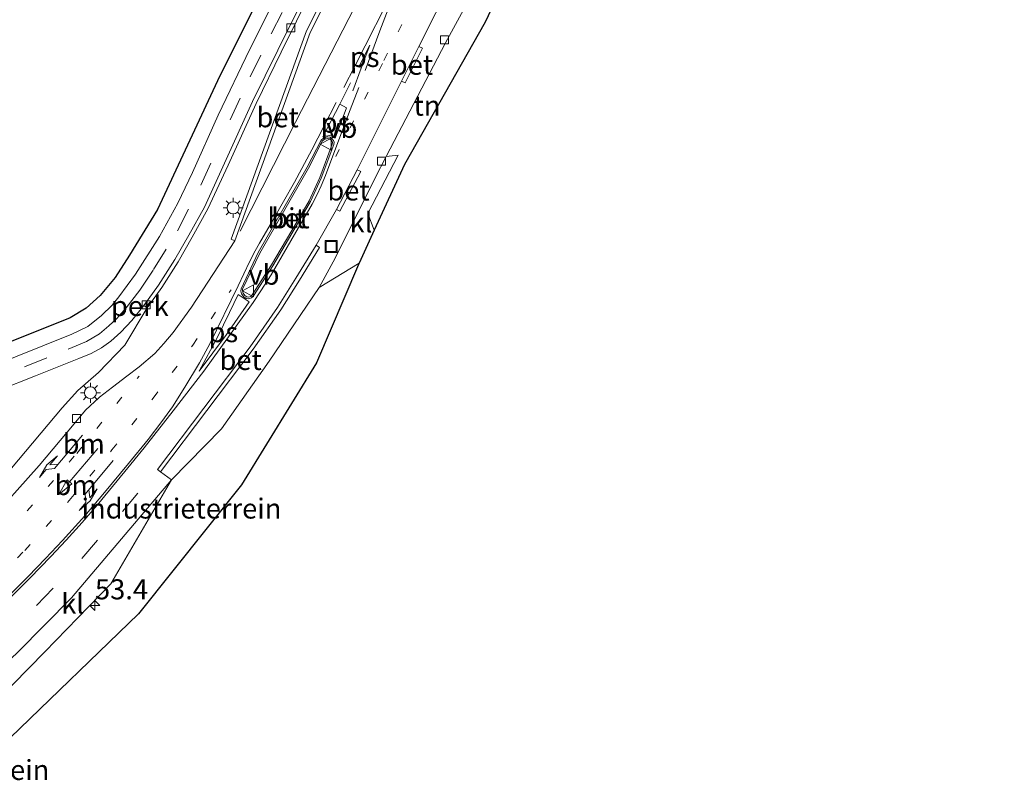
# Model space of a CAD drawing. Units: metres. Extents: x 199992 to 201854, y 356250 to 362503.
# Drawn here: x 200402 to 200525, y 360293 to 360387 of the extents above; entities that cross this region are included whole.
import ezdxf
from ezdxf.enums import TextEntityAlignment as Align

# ---------------------------------------------------------------- set-up
doc = ezdxf.new("R2010")
doc.units = ezdxf.units.M
doc.linetypes.add('VW-1-3_STREEP', pattern=[4, 1, -3])
doc.linetypes.add('VW-3-9_STREEP', pattern=[12, 3, -9])
doc.layers.get('0').update_dxf_attribs({"lineweight": 25})
for name, color, linetype, lineweight in [('B-ME-AL-OVERIG-GV-B6', 7, 'BV-GELEIDERAIL', 18), ('B-ME-AM-KILOMETR-S-B1', 7, 'Continuous', 18), ('B-ME-IE-GRASLAND-GV-B6', 93, 'Continuous', 18), ('B-ME-IE-GRONDWERKLIJN-GROND_INGERICHT-GV-B6', 253, 'Continuous', 18), ('B-ME-IE-INRICHTINGSELEMENT-S-B1', 253, 'Continuous', 18), ('B-ME-IE-MEUBILAIR_WEGMEUBILAIR-LICHTMAST-S-B1', 8, 'Continuous', 18), ('B-ME-KG-KADASTRAAL-OPNAMEDTMGRENS-L-B1', 10, 'Continuous', 25), ('B-ME-VH-VERH_SOORT-BETON-OVERIG-GV-B6', 8, 'IE-TERREINAFSCHEIDING-NATUURLIJK-HOUTWAL', 18), ('B-ME-VH-VERH_SOORT-BITUMEN-GV-B6', 8, 'IE-TERREINAFSCHEIDING-NATUURLIJK-HOUTWAL', 18), ('B-ME-VH-VERH_SOORT-KLINKERS-GV-B6', 8, 'IE-TERREINAFSCHEIDING-NATUURLIJK-HOUTWAL', 18), ('B-ME-VH-VERH_SOORT-TEGELS-GV-B6', 8, 'Continuous', 18), ('B-ME-VV-KOLK-S-B1', 8, 'Continuous', 18), ('B-ME-VW-MARKERING-13STREEP-045-L-B1', 255, 'VW-1-3_STREEP', 18), ('B-ME-VW-MARKERING-39STREEP-015-L-B1', 255, 'VW-3-9_STREEP', 18), ('B-ME-VW-MARKERING-PIJLLI750-S-B1', 7, 'Continuous', 18), ('B-ME-VW-MARKERING-PIJLRD750-S-B1', 7, 'Continuous', 18), ('B-ME-VW-MARKERING-PIJLRE750-S-B1', 7, 'Continuous', 18), ('B-ME-VW-MARKERING-STREEP-015-L-B1', 7, 'Continuous', 18), ('B-ME-VW-MARKERING-VLAKMARK-GV-B6', 7, 'Continuous', 18), ('B-ME-VW-MEUBILAIR_WEGMEUBILAIR-VERKEERSBORD-S-B1', 8, 'Continuous', 18)]:
    doc.layers.add(name, color=color, linetype=linetype, lineweight=lineweight)
doc.styles.add('NLCS-ISO', font='NLCS-ISO.TTF')
doc.linetypes.add('BV-GELEIDERAIL', pattern='A,10,-3,[108,NLCS.SHX,S=1,R=0,X=0,Y=0],-3', length=16)
doc.linetypes.add('IE-TERREINAFSCHEIDING-NATUURLIJK-HOUTWAL', pattern='A,7,-1.5,[67,NLCS.SHX,S=0.75,R=45,X=0,Y=0],-1.5,7,-1.5,[70,NLCS.SHX,S=0.75,R=0,X=0,Y=0],-1.5', length=20)

# ---------------------------------------------------------------- blocks, each defined once
blk = doc.blocks.new('put')
for p, q in [((0.75, 0.75), (-0.75, 0.75)), ((-0.75, 0.75), (-0.75, -0.75)), ((0.75, -0.75), (0.75, 0.75)), ((-0.75, -0.75), (0.75, -0.75))]:
    blk.add_line(p, q)
blk.add_lwpolyline([(-0.625, 0.625), (0.625, 0.625), (0.625, -0.625), (-0.625, -0.625)], close=True)
blk = doc.blocks.new('verkeersbord')
for p, q in [((0, 0.75), (-0.75, -0.625)), ((0.75, -0.625), (0, 0.75)), ((-0.75, -0.625), (0.75, -0.625))]:
    blk.add_line(p, q)
blk = doc.blocks.new('hecto')
for p, q in [((0, 0.625), (-0.625, 0)), ((0, -0.625), (0, 0.625)), ((-0.625, 0), (0.625, 0)), ((0.625, 0), (0, -0.625))]:
    blk.add_line(p, q)
blk = doc.blocks.new('kolk')
blk.add_lwpolyline([(-0.5, -0.5), (0.5, -0.5), (0.5, 0.5), (-0.5, 0.5)], close=True)
blk = doc.blocks.new('lantaarnpaal')
for p, q in [((0, 0.75), (0, 1.25)), ((-0.75, 0), (-1.25, 0)), ((-0.88, 0.88), (-0.53, 0.53)), ((0.53, 0.53), (0.88, 0.88)), ((0.75, 0), (1.25, 0)), ((-0.53, -0.53), (-0.88, -0.88)), ((0, -0.75), (0, -1.25)), ((0.53, -0.53), (0.88, -0.88))]:
    blk.add_line(p, q)
blk.add_circle((0, 0), 0.75)
blk = doc.blocks.new('pijll')
for p, q in [((0, 0, 0.1), (5.45, 0, 0.1)), ((5.7, 1.05, 0.1), (4, 0.75, 0.1)), ((4, 0.75, 0.1), (5.45, 0.75, 0.1)), ((5.45, 0.75, 0.1), (4.7, 0, 0.1)), ((6.2, 0.75, 0.1), (5.45, 0, 0.1)), ((7.5, 0.75, 0.1), (5.7, 1.05, 0.1)), ((7.5, 0.75, 0.1), (6.2, 0.75, 0.1))]:
    blk.add_line(p, q)
blk = doc.blocks.new('pijl')
for p, q in [((0, 0, 0.1), (5.45, 0, 0.1)), ((7.5, 0, 0.1), (5.45, 0.375, 0.1)), ((5.45, 0.375, 0.1), (5.45, -0.375, 0.1)), ((5.45, -0.375, 0.1), (7.5, 0, 0.1))]:
    blk.add_line(p, q)
blk = doc.blocks.new('pijlr')
for p, q in [((0, 0, 0.1), (5.45, 0, 0.1)), ((5.45, -0.75, 0.1), (4.7, 0, 0.1)), ((6.2, -0.75, 0.1), (5.45, 0, 0.1)), ((4, -0.75, 0.1), (5.45, -0.75, 0.1)), ((5.7, -1.05, 0.1), (4, -0.75, 0.1)), ((7.5, -0.75, 0.1), (5.7, -1.05, 0.1)), ((7.5, -0.75, 0.1), (6.2, -0.75, 0.1))]:
    blk.add_line(p, q)

msp = doc.modelspace()

# ---------------------------------------------------------------- linework, layer by layer
at = {"layer": 'B-ME-AL-OVERIG-GV-B6'}
for points in [[(200401.28, 360331.5, 21.87), (200407.61, 360339.03, 21.9), (200409.56, 360341.2, 21.88), (200412.15, 360343.43, 21.85), (200415.44, 360346.86, 21.77), (200418.23, 360351.52, 21.72), (200420.04, 360354.04, 21.68), (200422.1, 360357.27, 21.69), (200423.86, 360360.32, 21.71), (200425.82, 360363.85, 21.71), (200428.33, 360369.33, 21.72), (200431.82, 360377.03, 21.77), (200434.97, 360383.44, 21.77), (200438.8, 360391.19, 21.81), (200439.02, 360391.63, 21.82), (200439.12, 360391.05, 21.84), (200440.35, 360390.5, 21.92), (200438.11, 360386.09, 21.91), (200428.71, 360360.1, 21.88), (200429.16, 360359.88, 21.86)], [(200429.16, 360359.88, 21.86), (200423.75, 360351.6, 21.81), (200421.46, 360348.44, 21.83), (200420.31, 360347.05, 21.83), (200419.18, 360345.81, 21.79), (200417.22, 360344.13, 21.76), (200415.68, 360342.96, 21.76), (200413.88, 360341.62, 21.75), (200412.28, 360340.36, 21.74), (200410.54, 360338.71, 21.71), (200409.1, 360337.01, 21.68), (200404.74, 360331.82, 21.68), (200398.17, 360324.51, 21.69)]]:
    msp.add_polyline3d(points, dxfattribs=at)
at = {"layer": 'B-ME-IE-GRASLAND-GV-B6'}
msp.add_polyline3d([(200395.02, 360339.36, 21.68), (200404.28, 360343.02, 21.75), (200409.69, 360345.19, 21.78), (200411.22, 360345.82, 21.8), (200412.54, 360346.52, 21.8), (200413.68, 360347.36, 21.78), (200414.96, 360348.45, 21.75), (200416.32, 360349.92, 21.74), (200417.82, 360351.81, 21.72), (200418.23, 360351.52, 21.72), (200415.44, 360346.86, 21.77), (200412.15, 360343.43, 21.85), (200409.56, 360341.2, 21.88), (200407.61, 360339.03, 21.9), (200401.28, 360331.5, 21.87)], dxfattribs=at)
at = {"layer": 'B-ME-IE-GRONDWERKLIJN-GROND_INGERICHT-GV-B6'}
for points in [[(200461.93, 360390.36, 21.87), (200460.42, 360387.18, 21.84), (200450.35, 360369.4, 21.84), (200446.59, 360361.21, 21.81), (200445.77, 360363.28, 21.78), (200449.56, 360370.57, 21.75), (200448.08, 360370.41, 21.78), (200455.47, 360384.58, 21.82), (200459.48, 360391.95, 21.86), (200461.18, 360391.14, 21.88), (200461.93, 360390.36, 21.87)], [(200401.11, 360297.84, 22.15), (200397.38, 360300.34, 22.27), (200405.45, 360308.55, 22.16), (200413.71, 360317.04, 22.05), (200421.26, 360330.03, 22.14), (200427.51, 360336.4, 22.02), (200433.45, 360344.83, 21.94), (200439.71, 360354.03, 21.78), (200444.69, 360357.08, 21.82), (200444.62, 360356.92, 22.15), (200439.39, 360344.62, 22.17), (200430.01, 360329.41, 21.99), (200417.14, 360313.32, 22.27), (200401.11, 360297.84, 22.15)]]:
    msp.add_polyline3d(points, dxfattribs=at)
at = {"layer": 'B-ME-KG-KADASTRAAL-OPNAMEDTMGRENS-L-B1'}
for points in [[(200525.26, 360516.96, 23.29), (200519.52, 360505.82, 23.11), (200506.45, 360479.23, 22.66), (200500.73, 360468.2, 21.53), (200500.38, 360467.52, 20.1), (200497.34, 360461.65, 20.1), (200497.1, 360461.19, 21.91), (200494.95, 360457.04, 22.48), (200491.61, 360450.59, 22.5), (200492.5, 360449.31, 22.3), (200484.09, 360433.06, 22.14), (200476.6, 360420.61, 22.11), (200465.38, 360397.58, 21.83), (200461.93, 360390.36, 21.87), (200460.42, 360387.18, 21.84), (200450.35, 360369.4, 21.84), (200446.59, 360361.21, 21.81), (200444.69, 360357.08, 21.82), (200444.62, 360356.92, 22.15), (200439.39, 360344.62, 22.17), (200430.01, 360329.41, 21.99), (200417.14, 360313.32, 22.27), (200401.11, 360297.84, 22.15)], [(200436.43, 360398.71, 22.01), (200427.3, 360380.49, 21.85), (200419.51, 360363.8, 21.83), (200416.02, 360358.07, 21.84), (200414.23, 360355.28, 21.84), (200412.34, 360353.05, 21.84), (200410.63, 360351.46, 21.79), (200408.61, 360350.24, 21.79), (200393.42, 360344.17, 21.65)]]:
    msp.add_polyline3d(points, dxfattribs=at)
at = {"layer": 'B-ME-VH-VERH_SOORT-BETON-OVERIG-GV-B6'}
for points in [[(200429.16, 360359.88, 21.86), (200428.71, 360360.1, 21.88), (200438.11, 360386.09, 21.91), (200440.35, 360390.5, 21.92), (200440.8, 360390.3, 21.93), (200438.57, 360385.89, 21.9), (200429.16, 360359.88, 21.86)], [(200449.99, 360379.8, 22.08), (200452.14, 360384.13, 22.08), (200452.59, 360383.91, 22.08), (200450.43, 360379.58, 22.08), (200449.99, 360379.8, 22.08)], [(200431.51, 360352.99, 21.95), (200431.27, 360352.77, 21.95), (200430.9, 360352.63, 21.95), (200430.6, 360352.67, 21.95), (200430.28, 360352.9, 21.95), (200430.02, 360353.24, 21.95), (200429.92, 360353.59, 21.95), (200429.96, 360353.9, 21.95), (200432.11, 360358.41, 21.96), (200438.2, 360369.05, 21.97), (200439.94, 360372.42, 21.98), (200440.23, 360372.68, 21.98), (200440.7, 360372.84, 21.98), (200441.1, 360372.81, 21.98), (200441.29, 360372.64, 21.99), (200441.51, 360372.4, 21.99), (200441.59, 360372.18, 21.99), (200441.54, 360371.91, 21.99), (200439.97, 360367.71, 22.04), (200438.63, 360364.79, 22.05), (200437.01, 360361.99, 22.05), (200433.91, 360356.77, 22.05), (200431.51, 360352.99, 21.95)], [(200433.74, 360356.87, 22.12), (200431.36, 360353.12, 22.03), (200431.16, 360352.94, 22.02), (200430.88, 360352.83, 22.03), (200430.67, 360352.86, 22.03), (200430.42, 360353.04, 22.03), (200430.2, 360353.33, 22.04), (200430.13, 360353.61, 22.04), (200430.15, 360353.84, 22.04), (200432.29, 360358.32, 22.04), (200438.37, 360368.96, 22.06), (200440.1, 360372.3, 22.06), (200440.33, 360372.51, 22.07), (200440.73, 360372.64, 22.07), (200441.01, 360372.61, 22.06), (200441.15, 360372.49, 22.07), (200441.33, 360372.29, 22.07), (200441.38, 360372.16, 22.06), (200441.34, 360371.96, 22.06), (200439.78, 360367.78, 22.11), (200438.45, 360364.88, 22.12), (200436.84, 360362.09, 22.12), (200433.74, 360356.87, 22.12)], [(200430.13, 360353.61, 22.04), (200430.2, 360353.33, 22.04), (200430.42, 360353.04, 22.03), (200430.67, 360352.86, 22.03), (200430.88, 360352.83, 22.03), (200431.16, 360352.94, 22.02), (200431.36, 360353.12, 22.03), (200433.74, 360356.87, 22.12), (200436.84, 360362.09, 22.12), (200438.45, 360364.88, 22.12), (200439.78, 360367.78, 22.11), (200441.34, 360371.96, 22.06), (200441.38, 360372.16, 22.06), (200441.33, 360372.29, 22.07), (200441.15, 360372.49, 22.07), (200441.01, 360372.61, 22.06), (200440.73, 360372.64, 22.07), (200440.33, 360372.51, 22.07), (200440.1, 360372.3, 22.06), (200438.37, 360368.96, 22.06), (200432.29, 360358.32, 22.04), (200430.15, 360353.84, 22.04), (200430.13, 360353.61, 22.04)], [(200441.85, 360363.8, 22.05), (200444.45, 360368.75, 22.05), (200444.9, 360368.52, 22.05), (200442.29, 360363.57, 22.05), (200441.85, 360363.8, 22.05)], [(200439.33, 360359.32, 22.05), (200439.76, 360359.06, 22.05), (200437.23, 360354.96, 22.06), (200434.9, 360351.26, 22.06), (200431.48, 360346.34, 22.08), (200419.9, 360331.04, 22.1), (200419.5, 360331.34, 22.1), (200431.08, 360346.64, 22.08), (200434.49, 360351.54, 22.06), (200436.81, 360355.23, 22.05), (200439.33, 360359.32, 22.05)]]:
    msp.add_polyline3d(points, dxfattribs=at)
at = {"layer": 'B-ME-VH-VERH_SOORT-BITUMEN-GV-B6'}
for points in [[(200515.47, 360511.08, 23.44), (200513.67, 360507.45, 23.38), (200497.36, 360474.7, 23.04), (200487.94, 360455.82, 22.86), (200486.09, 360452.11, 22.83), (200477.06, 360434.01, 22.63), (200473.78, 360427.45, 22.56), (200465.85, 360411.52, 22.33), (200458.52, 360396.77, 22.19), (200452.14, 360384.13, 22.08), (200449.99, 360379.8, 22.08), (200444.45, 360368.75, 22.05), (200441.85, 360363.8, 22.05), (200439.33, 360359.32, 22.05), (200436.81, 360355.23, 22.05), (200434.49, 360351.54, 22.06), (200431.08, 360346.64, 22.08), (200419.5, 360331.34, 22.1), (200419.9, 360331.04, 22.1), (200421.26, 360330.03, 22.14), (200408.77, 360315.29, 22.18), (200402.08, 360308.53, 22.2)], [(200398.17, 360324.51, 21.69), (200404.74, 360331.82, 21.68), (200409.1, 360337.01, 21.68), (200410.54, 360338.71, 21.71), (200412.28, 360340.36, 21.74), (200413.88, 360341.62, 21.75), (200415.68, 360342.96, 21.76), (200417.22, 360344.13, 21.76), (200419.18, 360345.81, 21.79), (200420.31, 360347.05, 21.83), (200421.46, 360348.44, 21.83), (200423.75, 360351.6, 21.81), (200429.16, 360359.88, 21.86), (200438.57, 360385.89, 21.9), (200440.8, 360390.3, 21.93)], [(200431.51, 360352.99, 21.95), (200433.91, 360356.77, 22.05), (200437.01, 360361.99, 22.05), (200438.63, 360364.79, 22.05), (200439.97, 360367.71, 22.04), (200441.54, 360371.91, 21.99), (200441.59, 360372.18, 21.99), (200441.51, 360372.4, 21.99), (200441.29, 360372.64, 21.99), (200441.1, 360372.81, 21.98), (200440.7, 360372.84, 21.98), (200440.23, 360372.68, 21.98), (200439.94, 360372.42, 21.98), (200438.2, 360369.05, 21.97), (200432.11, 360358.41, 21.96), (200429.96, 360353.9, 21.95), (200429.92, 360353.59, 21.95), (200430.02, 360353.24, 21.95), (200430.28, 360352.9, 21.95), (200430.6, 360352.67, 21.95), (200430.9, 360352.63, 21.95), (200431.27, 360352.77, 21.95), (200431.51, 360352.99, 21.95)]]:
    msp.add_polyline3d(points, dxfattribs=at)
at = {"layer": 'B-ME-VH-VERH_SOORT-KLINKERS-GV-B6'}
for points in [[(200438.8, 360391.19, 21.81), (200434.97, 360383.44, 21.77), (200431.82, 360377.03, 21.77), (200428.33, 360369.33, 21.72), (200425.82, 360363.85, 21.71), (200423.86, 360360.32, 21.71), (200422.1, 360357.27, 21.69), (200420.04, 360354.04, 21.68), (200418.23, 360351.52, 21.72), (200417.82, 360351.81, 21.72), (200419.63, 360354.32, 21.68), (200421.68, 360357.53, 21.7), (200423.43, 360360.57, 21.71), (200425.38, 360364.09, 21.71), (200427.88, 360369.55, 21.72), (200431.38, 360377.26, 21.77), (200434.53, 360383.67, 21.77), (200438.36, 360391.43, 21.82)], [(200446.59, 360361.21, 21.81), (200444.69, 360357.08, 21.82), (200439.71, 360354.03, 21.78), (200441.7, 360357.69, 21.77), (200446.68, 360367.72, 21.8), (200448.08, 360370.41, 21.78), (200449.56, 360370.57, 21.75), (200445.77, 360363.28, 21.78), (200446.59, 360361.21, 21.81)], [(200397.38, 360300.34, 22.27), (200395.09, 360301.88, 22.26), (200402.08, 360308.53, 22.2), (200408.77, 360315.29, 22.18), (200421.26, 360330.03, 22.14), (200413.71, 360317.04, 22.05), (200405.45, 360308.55, 22.16), (200397.38, 360300.34, 22.27)]]:
    msp.add_polyline3d(points, dxfattribs=at)
at = {"layer": 'B-ME-VH-VERH_SOORT-TEGELS-GV-B6'}
for points in [[(200391.91, 360341.45, 21.57), (200408.83, 360348.22, 21.74), (200410.84, 360349.18, 21.74), (200412.54, 360350.54, 21.75), (200413.87, 360351.86, 21.75), (200414.71, 360352.89, 21.75), (200416.79, 360355.7, 21.75), (200419.75, 360360.4, 21.75), (200422.07, 360364.57, 21.78), (200423.89, 360368.4, 21.78), (200427.11, 360375.55, 21.79), (200431.05, 360383.82, 21.8), (200434.58, 360390.88, 21.82), (200438.54, 360398.72, 21.92), (200446.38, 360413.79, 22.09), (200455.73, 360431.65, 22.3), (200465.52, 360450.29, 22.45), (200475.35, 360468.76, 22.61), (200475.68, 360469.42, 22.62), (200476.15, 360469.33, 22.64), (200476.34, 360469.5, 22.63), (200478.54, 360468.35, 22.64)], [(200478.54, 360468.35, 22.64), (200461.86, 360436.44, 22.28), (200445.19, 360404.54, 21.92), (200438.36, 360391.43, 21.82), (200434.53, 360383.67, 21.77), (200431.38, 360377.26, 21.77), (200427.88, 360369.55, 21.72), (200425.38, 360364.09, 21.71), (200423.43, 360360.57, 21.71), (200421.68, 360357.53, 21.7), (200419.63, 360354.32, 21.68), (200417.82, 360351.81, 21.72), (200416.32, 360349.92, 21.74), (200414.96, 360348.45, 21.75), (200413.68, 360347.36, 21.78), (200412.54, 360346.52, 21.8), (200411.22, 360345.82, 21.8), (200409.69, 360345.19, 21.78), (200404.28, 360343.02, 21.75), (200395.02, 360339.36, 21.68)], [(200393.42, 360344.17, 21.65), (200408.61, 360350.24, 21.79), (200410.63, 360351.46, 21.79), (200412.34, 360353.05, 21.84), (200414.23, 360355.28, 21.84), (200416.02, 360358.07, 21.84), (200419.51, 360363.8, 21.83), (200427.3, 360380.49, 21.85), (200436.43, 360398.71, 22.01)], [(200459.48, 360391.95, 21.86), (200455.47, 360384.58, 21.82), (200448.08, 360370.41, 21.78), (200446.68, 360367.72, 21.8), (200441.7, 360357.69, 21.77), (200439.71, 360354.03, 21.78), (200433.45, 360344.83, 21.94), (200427.51, 360336.4, 22.02), (200421.26, 360330.03, 22.14), (200419.9, 360331.04, 22.1), (200431.48, 360346.34, 22.08), (200434.9, 360351.26, 22.06), (200437.23, 360354.96, 22.06), (200439.76, 360359.06, 22.05), (200439.33, 360359.32, 22.05), (200441.85, 360363.8, 22.05), (200442.29, 360363.57, 22.05), (200444.9, 360368.52, 22.05), (200444.45, 360368.75, 22.05), (200449.99, 360379.8, 22.08), (200450.43, 360379.58, 22.08), (200452.59, 360383.91, 22.08), (200452.14, 360384.13, 22.08), (200458.52, 360396.77, 22.19)], [(200434.58, 360390.88, 21.82), (200431.05, 360383.82, 21.8), (200427.11, 360375.55, 21.79), (200423.89, 360368.4, 21.78), (200422.07, 360364.57, 21.78), (200419.75, 360360.4, 21.75), (200416.79, 360355.7, 21.75), (200414.71, 360352.89, 21.75), (200413.87, 360351.86, 21.75), (200412.54, 360350.54, 21.75), (200410.84, 360349.18, 21.74), (200408.83, 360348.22, 21.74), (200391.91, 360341.45, 21.57)]]:
    msp.add_polyline3d(points, dxfattribs=at)
at = {"layer": 'B-ME-VW-MARKERING-13STREEP-045-L-B1'}
for points in [[(200441.77, 360370.39, 22.05), (200447.79, 360382.39, 22.15), (200455.05, 360396.9, 22.27), (200464.11, 360415, 22.45), (200471.26, 360429.25, 22.62), (200476.75, 360440.27, 22.73)], [(200387.92, 360306.68, 22.12), (200396.43, 360314.55, 21.99), (200402.95, 360321.23, 21.92), (200408.48, 360327.44, 21.88), (200413.83, 360333.76, 21.89), (200418.98, 360340.22, 21.9), (200423.92, 360346.86, 21.93), (200428.71, 360353.76, 21.93)], [(200403.26, 360326.17, 21.77), (200409.43, 360333.34, 21.77), (200417.22, 360342.99, 21.77)]]:
    msp.add_polyline3d(points, dxfattribs=at)
at = {"layer": 'B-ME-VW-MARKERING-39STREEP-015-L-B1'}
for p, q in [((200444.16, 360381.67, 22.09), (200441.82, 360377.15, 22.03)), ((200442.27, 360376.92, 22.05), (200444.65, 360381.58, 22.1)), ((200444.96, 360381.43, 22.12), (200443.11, 360376.49, 22.06)), ((200443.57, 360376.22, 22.08), (200445.46, 360381.15, 22.12))]:
    msp.add_line(p, q, dxfattribs=at)
for points in [[(200393.24, 360340.22, 21.65), (200402.92, 360344.16, 21.72), (200408.37, 360346.33, 21.76), (200410.67, 360347.3, 21.77), (200412.26, 360348.26, 21.78), (200413.46, 360349.24, 21.78), (200414.46, 360350.17, 21.75), (200415.59, 360351.5, 21.74), (200417.31, 360353.72, 21.73), (200419.04, 360356.29, 21.71), (200422, 360361.14, 21.74), (200424.94, 360366.84, 21.76), (200428.59, 360374.98, 21.77), (200431.1, 360380.36, 21.78), (200433.72, 360385.71, 21.79), (200436.43, 360391.09, 21.82), (200440.76, 360399.53, 21.87), (200450.18, 360417.52, 22.06), (200455.83, 360428.34, 22.23), (200461.37, 360438.97, 22.36), (200466.97, 360449.71, 22.45), (200471.19, 360457.79, 22.56)], [(200392.9, 360303.35, 22.25), (200399.02, 360309.11, 22.19), (200404.41, 360314.36, 22.14), (200410.08, 360320.22, 22.13), (200415.15, 360326.08, 22.12), (200419.09, 360330.8, 22.11)]]:
    msp.add_polyline3d(points, dxfattribs=at)
at = {"layer": 'B-ME-VW-MARKERING-STREEP-015-L-B1'}
for points in [[(200429.84, 360361.1, 21.83), (200436.75, 360374.7, 21.93), (200444.14, 360389.08, 22.01), (200451.86, 360404.13, 22.13), (200459.82, 360419.63, 22.32), (200469.46, 360438.37, 22.57)], [(200444.16, 360381.67, 22.09), (200449.37, 360391.95, 22.14), (200454.77, 360402.67, 22.21), (200461.8, 360416.79, 22.41), (200468.49, 360430.23, 22.58)], [(200468.81, 360430.09, 22.58), (200463.64, 360419.72, 22.48), (200459.94, 360412.32, 22.37), (200456.24, 360404.85, 22.27), (200452.39, 360397.15, 22.2), (200449.38, 360391.07, 22.15), (200448.96, 360390.2, 22.17), (200448.52, 360389.17, 22.17), (200448.12, 360388.24, 22.17), (200447.29, 360386.09, 22.15), (200445.46, 360381.15, 22.12)], [(200390.12, 360305.21, 22.16), (200394.33, 360309.14, 22.11), (200397.81, 360312.47, 22.12), (200400.86, 360315.46, 22.08), (200403.35, 360317.96, 22.06), (200405.55, 360320.2, 22.01), (200407.64, 360322.46, 22.02), (200410.45, 360325.55, 22), (200412.92, 360328.45, 22.01), (200415.89, 360332.06, 22), (200418.34, 360335.08, 22), (200420.08, 360337.33, 22), (200421.39, 360339.15, 21.98), (200422.95, 360341.59, 21.99), (200424.78, 360344.64, 21.97), (200426.04, 360347.01, 21.97), (200429.59, 360354.25, 21.94), (200431.01, 360357.25, 21.95), (200431.72, 360358.63, 21.96), (200432.24, 360359.59, 21.94), (200433.88, 360362.38, 21.95), (200436.63, 360367.18, 21.96), (200438.8, 360371.25, 21.99), (200441.82, 360377.15, 22.03)], [(200443.57, 360376.22, 22.08), (200441.65, 360371.13, 22.08), (200440.48, 360368.02, 22.04), (200439.96, 360366.75, 22.05), (200439.43, 360365.59, 22.05), (200438.83, 360364.46, 22.05), (200436.64, 360360.66, 22.05), (200433.71, 360355.63, 22.02), (200432.43, 360353.65, 22.02), (200431.46, 360352.18, 22), (200429.36, 360349.21, 22.02), (200425.29, 360343.59, 22.01), (200421.48, 360338.63, 22), (200417.84, 360334.02, 22.01), (200415.44, 360331.09, 22.02), (200411.98, 360326.89, 22.01), (200410.11, 360324.71, 22.02), (200408.13, 360322.5, 22.03), (200406.21, 360320.44, 22.02), (200403.59, 360317.75, 22.05), (200398.72, 360312.98, 22.12), (200392.02, 360306.62, 22.15), (200390.35, 360305.05, 22.19)]]:
    msp.add_polyline3d(points, dxfattribs=at)
at = {"layer": 'B-ME-VW-MARKERING-VLAKMARK-GV-B6'}
for points in [[(200444.96, 360381.43, 22.12), (200444.65, 360381.58, 22.1), (200446.03, 360384.32, 22.08), (200444.96, 360381.43, 22.12)], [(200442.27, 360376.92, 22.05), (200443.11, 360376.49, 22.06), (200441.71, 360372.68, 22.02), (200441.58, 360372.88, 22.02), (200441.41, 360373, 22.02), (200441.13, 360373.07, 22.02), (200440.77, 360372.99, 22.02), (200440.43, 360372.92, 22.01), (200440.17, 360372.84, 22.02), (200442.27, 360376.92, 22.05)], [(200429.58, 360353.17, 21.98), (200430.96, 360352.25, 21.99), (200428.12, 360348.16, 21.98), (200424.73, 360343.61, 21.98), (200427.02, 360347.85, 21.98), (200428.5, 360350.94, 21.97), (200429.58, 360353.17, 21.98)]]:
    msp.add_polyline3d(points, dxfattribs=at)

# ---------------------------------------------------------------- block references
at = {"layer": 'B-ME-AM-KILOMETR-S-B1', "rotation": 90}
msp.add_blockref('hecto', (200411.71, 360314.33, 22.01), dxfattribs=at)
at = {"layer": 'B-ME-IE-INRICHTINGSELEMENT-S-B1', "rotation": 90}
msp.add_blockref('put', (200441.19, 360359.16, 21.76), dxfattribs=at)
at = {"layer": 'B-ME-IE-MEUBILAIR_WEGMEUBILAIR-LICHTMAST-S-B1', "rotation": 90}
for p in [(200428.96, 360363.99, 21.82), (200411.14, 360340.91, 21.85)]:
    msp.add_blockref('lantaarnpaal', p, dxfattribs=at)
at = {"layer": 'B-ME-VV-KOLK-S-B1', "rotation": 90}
for p in [(200436.15, 360386.47, 21.73), (200455.37, 360384.97, 21.79), (200447.48, 360369.8, 21.94), (200418.12, 360351.87, 21.68), (200409.42, 360337.68, 21.72)]:
    msp.add_blockref('kolk', p, dxfattribs=at)
at = {"layer": 'B-ME-VW-MARKERING-PIJLLI750-S-B1', "rotation": 230.2}
msp.add_blockref('pijll', (200413.97, 360332.45, 21.91), dxfattribs=at)
at = {"layer": 'B-ME-VW-MARKERING-PIJLRD750-S-B1', "rotation": 229.8}
msp.add_blockref('pijl', (200412.06, 360333.95, 21.82), dxfattribs=at)
at = {"layer": 'B-ME-VW-MARKERING-PIJLRE750-S-B1', "rotation": 230.2}
msp.add_blockref('pijlr', (200410.15, 360335.62, 21.74), dxfattribs=at)
at = {"layer": 'B-ME-VW-MEUBILAIR_WEGMEUBILAIR-VERKEERSBORD-S-B1', "rotation": 90}
for p in [(200440.59, 360371.95, 22.14), (200430.87, 360353.61, 22.09)]:
    msp.add_blockref('verkeersbord', p, dxfattribs=at)

# ---------------------------------------------------------------- texts
at = {"layer": 'B-ME-AL-OVERIG-GV-B6', "ltscale": 0.2, "style": 'NLCS-ISO'}
msp.add_text('perk', height=2.5, dxfattribs=at).set_placement((200417.31, 360351.74), align=Align.MIDDLE_CENTER)
at = {"layer": 'B-ME-AM-KILOMETR-S-B1', "ltscale": 0.2, "style": 'NLCS-ISO'}
msp.add_text('53.4', height=2.5, dxfattribs=at).set_placement((200411.71, 360314.33, 22.01), align=Align.BOTTOM_LEFT)
at = {"layer": 'B-ME-IE-GRONDWERKLIJN-GROND_INGERICHT-GV-B6', "ltscale": 0.2, "style": 'NLCS-ISO'}
for s, p in [('tn', (200453.17, 360376.75)), ('industrieterrein', (200422.51, 360326.45)), ('industrieterrein', (200393.53, 360293.81))]:
    msp.add_text(s, height=2.5, dxfattribs=at).set_placement(p, align=Align.MIDDLE_CENTER)
at = {"layer": 'B-ME-VH-VERH_SOORT-BETON-OVERIG-GV-B6', "ltscale": 0.2, "style": 'NLCS-ISO'}
for p in [(200451.29, 360381.86), (200434.52, 360375.3), (200443.37, 360366.16), (200435.88, 360362.69), (200435.88, 360362.7), (200435.88, 360362.69), (200429.9, 360345)]:
    msp.add_text('bet', height=2.5, dxfattribs=at).set_placement(p, align=Align.MIDDLE_CENTER)
at = {"layer": 'B-ME-VH-VERH_SOORT-BITUMEN-GV-B6', "ltscale": 0.2, "style": 'NLCS-ISO'}
msp.add_text('bit', height=2.5, dxfattribs=at).set_placement((200435.88, 360362.7), align=Align.MIDDLE_CENTER)
at = {"layer": 'B-ME-VH-VERH_SOORT-KLINKERS-GV-B6', "ltscale": 0.2, "style": 'NLCS-ISO'}
for p in [(200444.93, 360362.17), (200408.92, 360314.58)]:
    msp.add_text('kl', height=2.5, dxfattribs=at).set_placement(p, align=Align.MIDDLE_CENTER)
at = {"layer": 'B-ME-VW-MARKERING-13STREEP-045-L-B1', "ltscale": 0.2, "style": 'NLCS-ISO'}
for p in [(200410.31, 360334.53), (200409.29, 360329.37)]:
    msp.add_text('bm', height=2.5, dxfattribs=at).set_placement(p, align=Align.MIDDLE_CENTER)
at = {"layer": 'B-ME-VW-MARKERING-VLAKMARK-GV-B6', "ltscale": 0.2, "style": 'NLCS-ISO'}
for p in [(200445.39, 360382.83), (200441.74, 360374.63), (200427.74, 360348.47)]:
    msp.add_text('ps', height=2.5, dxfattribs=at).set_placement(p, align=Align.MIDDLE_CENTER)
at = {"layer": 'B-ME-VW-MEUBILAIR_WEGMEUBILAIR-VERKEERSBORD-S-B1', "ltscale": 0.2, "style": 'NLCS-ISO'}
for p in [(200440.59, 360371.95, 22.14), (200430.87, 360353.61, 22.09)]:
    msp.add_text('vb', height=2.5, dxfattribs=at).set_placement(p, align=Align.BOTTOM_LEFT)

doc.saveas('drawing.dxf')
